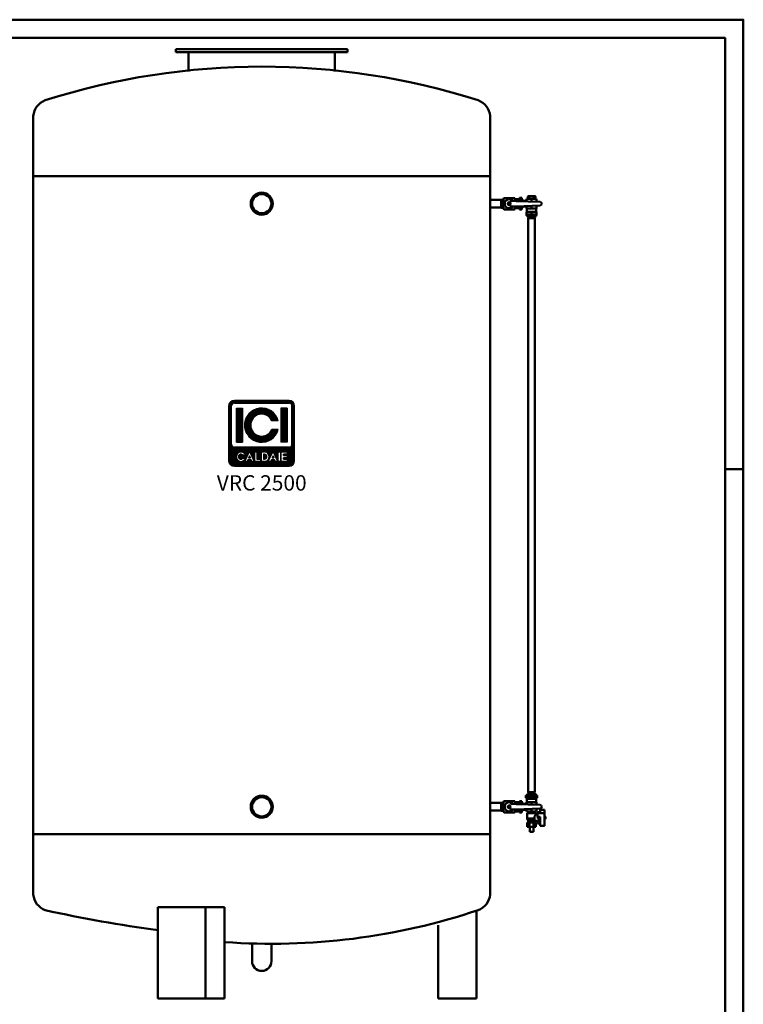
# Model space of a CAD drawing. Units: millimetres. Extents: x -57056 to -51116, y -1583 to 2617.
# Drawn here: x -53096 to -51116, y -77 to 2617 of the extents above; entities that cross this region are included whole.
import ezdxf
from ezdxf.enums import TextEntityAlignment as Align

# ---------------------------------------------------------------- set-up
doc = ezdxf.new("R2010")
doc.units = ezdxf.units.MM
doc.header["$LTSCALE"] = 10
doc.layers.add('AM_0', color=7, linetype='Continuous', lineweight=50)
doc.layers.add('AM_BOR', color=7, linetype='Continuous', lineweight=50)
doc.layers.add('LOGO', color=140, linetype='Continuous')
doc.styles.add('NOME-CALDAIA', font='swissk.ttf')
pattern_1 = [(90, (-54922.0082, -4112.831), (-0.9525, 2e-16), [])]

# ---------------------------------------------------------------- blocks, each defined once
blk = doc.blocks.new('A2')
at = {"layer": 'AM_BOR', "color": 1}
blk.add_line((589, 297), (594, 297), dxfattribs=at)
blk.add_lwpolyline([(0, 0), (594, 0), (594, 420), (0, 420)], close=True, dxfattribs=at)
at = {"layer": 'AM_BOR', "color": 7}
blk.add_lwpolyline([(5, 5), (589, 5), (589, 415), (5, 415)], close=True, dxfattribs=at)

msp = doc.modelspace()

# ---------------------------------------------------------------- hatches: boundary and pattern name
at = {"layer": 'LOGO'}
h = msp.add_hatch(dxfattribs=at)
h.set_pattern_fill('ANSI31', color=256, scale=0.3, angle=45, style=0)
h.set_pattern_definition([(90, (-54922.0082, -4112.831), (-0.9525, 2e-16), [])])
h.paths.add_polyline_path([(-52523.7, 1410.4, 0.414214), (-52508.7, 1395.4), (-52358.7, 1395.4, 0.414214), (-52343.7, 1410.4), (-52343.7, 1560.4, 0.414214), (-52358.7, 1575.4), (-52508.7, 1575.4, 0.414214), (-52523.7, 1560.4)])
h.paths.add_polyline_path([(-52478.1, 1425.4), (-52484.7, 1425.4, 3.300431), (-52484.7, 1417.8), (-52478.1, 1417.8, -6.674225)], flags=16)
h.paths.add_polyline_path([(-52508.7, 1447.9, -0.414214), (-52516.2, 1455.4), (-52516.2, 1560.4, -0.414214), (-52508.7, 1567.9), (-52358.7, 1567.9, -0.414214), (-52351.2, 1560.4), (-52351.2, 1455.4, -0.414214), (-52358.7, 1447.9)], flags=16)
h.paths.add_polyline_path([(-52503.1, 1461), (-52503.1, 1554.7), (-52486.2, 1554.7), (-52486.2, 1461)], flags=0)
h.paths.add_polyline_path([(-52467.1, 1435.4), (-52453.8, 1408.8), (-52452.8, 1408.8), (-52452.8, 1434.4), (-52446.8, 1434.4), (-52446.8, 1414.8), (-52436.2, 1414.8), (-52436.2, 1408.8), (-52452.8, 1408.8), (-52452.8, 1408.8), (-52453.8, 1408.8), (-52453.8, 1408.8), (-52460.6, 1408.8), (-52462.8, 1413.3), (-52471.4, 1413.3), (-52473.7, 1408.8), (-52480.4, 1408.8)], flags=16)
h.paths.add_polyline_path([(-52469.6, 1418.6), (-52467.1, 1423.5), (-52464.6, 1418.6)], flags=0)
h.paths.add_polyline_path([(-52388.5, 1520), (-52406.3, 1520, 4.710802), (-52406.3, 1495.7), (-52388.5, 1495.7, -7.560035)], flags=0)
h.paths.add_polyline_path([(-52434.7, 1434.4), (-52426.4, 1434.4, -1.003787), (-52426.4, 1408.8), (-52434.7, 1408.8)], flags=16)
h.paths.add_polyline_path([(-52428.7, 1428.4), (-52426.4, 1428.4, -1.000184), (-52426.4, 1414.8), (-52428.7, 1414.8)], flags=0)
h.paths.add_polyline_path([(-52416.2, 1408.8), (-52402.9, 1435.4), (-52389.6, 1408.8), (-52388.5, 1408.8), (-52388.5, 1434.4), (-52382.5, 1434.4), (-52382.5, 1408.8), (-52388.5, 1408.8), (-52388.5, 1408.8), (-52389.6, 1408.8), (-52389.6, 1408.8), (-52396.3, 1408.8), (-52398.6, 1413.3), (-52407.1, 1413.3), (-52409.4, 1408.8)], flags=16)
h.paths.add_polyline_path([(-52405.3, 1418.6), (-52402.9, 1423.5), (-52400.4, 1418.6)], flags=0)
h.paths.add_polyline_path([(-52380.2, 1434.4), (-52364.3, 1434.4), (-52364.3, 1428.4), (-52374.2, 1428.4), (-52374.2, 1424.6), (-52364.3, 1424.6), (-52364.3, 1418.6), (-52374.2, 1418.6), (-52374.2, 1414.8), (-52364.3, 1414.8), (-52364.3, 1408.8), (-52380.2, 1408.8)], flags=16)
h.paths.add_polyline_path([(-52381.2, 1461), (-52381.2, 1554.7), (-52364.4, 1554.7), (-52364.4, 1461)], flags=0)
h.paths.add_polyline_path([(-52469.6, 1418.6), (-52464.6, 1418.6), (-52467.1, 1423.5)], flags=0)
h.paths.add_polyline_path([(-52426.4, 1428.4), (-52428.7, 1428.4), (-52428.7, 1414.8), (-52426.4, 1414.8, 0.999816)], flags=0)
h.paths.add_polyline_path([(-52402.9, 1423.5), (-52405.3, 1418.6), (-52400.4, 1418.6)], flags=0)
h = msp.add_hatch(dxfattribs=at)
h.set_pattern_fill('ANSI31', color=256, scale=0.3, angle=45, style=0)
h.set_pattern_definition(pattern_1)
h.paths.add_polyline_path([(-52486.2, 1554.7), (-52503.1, 1554.7), (-52503.1, 1461), (-52486.2, 1461)])
h.paths.add_polyline_path([(-52406.3, 1520), (-52388.5, 1520, 7.560035), (-52388.5, 1495.7), (-52406.3, 1495.7, -4.710802)])
h.paths.add_polyline_path([(-52364.4, 1554.7), (-52381.2, 1554.7), (-52381.2, 1461), (-52364.4, 1461)])
h = msp.add_hatch(dxfattribs=at)
h.set_pattern_fill('ANSI31', color=256, scale=0.3, angle=45, style=0)
h.set_pattern_definition(pattern_1)
h.paths.add_polyline_path([(-52467.1, 1423.5), (-52469.6, 1418.6), (-52464.6, 1418.6)])
h.paths.add_polyline_path([(-52402.9, 1423.5), (-52405.3, 1418.6), (-52400.4, 1418.6)])
h.paths.add_polyline_path([(-52426.4, 1428.4), (-52428.7, 1428.4), (-52428.7, 1414.8), (-52426.4, 1414.8, 0.999816)])

# ---------------------------------------------------------------- linework, layer by layer
at = {"layer": 'AM_0'}
for p, q in [((-52668.7, 2536.8), (-52668.7, 2528.8)), ((-52198.7, 2536.8), (-52668.7, 2536.8)), ((-52198.7, 2536.8), (-52198.7, 2528.8)), ((-52198.7, 2528.8), (-52668.7, 2528.8)), ((-52633.7, 2528.8), (-52633.7, 2475.4)), ((-52233.7, 2475.4), (-52233.7, 2528.8)), ((-53058.7, 2353.8), (-53058.7, 223.8)), ((-51808.7, 223.8), (-51808.7, 2353.8)), ((-53058.7, 2188.8), (-51808.7, 2188.8)), ((-51770, 2129.3), (-51743, 2129.3)), ((-51728, 2129.4), (-51728, 2126.3)), ((-51722, 2129.4), (-51728, 2129.4)), ((-51722, 2121.6), (-51722, 2129.4)), ((-51704.5, 2134.3), (-51705.9, 2133.5)), ((-51705.9, 2127.4), (-51705.9, 2133.5)), ((-51704.5, 2134.3), (-51695.5, 2134.3)), ((-51700.7, 2127.4), (-51700.7, 2133.5)), ((-51695.5, 2134.3), (-51686.5, 2134.3)), ((-51690.3, 2127.4), (-51690.3, 2133.5)), ((-51686.5, 2134.3), (-51685.1, 2133.5)), ((-51685.1, 2127.4), (-51685.1, 2133.5)), ((-51808.7, 2124.4), (-51779, 2124.4)), ((-51779, 2103.1), (-51808.7, 2103.1)), ((-51793, 2124.4), (-51779, 2124.4)), ((-51793, 2124.4), (-51779, 2124.4)), ((-51793, 2103.1), (-51779, 2103.1)), ((-51793, 2103.1), (-51779, 2103.1)), ((-51772, 2124.8), (-51779, 2124.8)), ((-51779, 2124.8), (-51779, 2113.8)), ((-51779, 2103.1), (-51779, 2124.4)), ((-51779, 2120.1), (-51779, 2107.4)), ((-51772, 2113.8), (-51779, 2113.8)), ((-51779, 2113.8), (-51779, 2102.8)), ((-51772, 2102.8), (-51779, 2102.8)), ((-51772, 2100.3), (-51772, 2127.3)), ((-51757.4, 2114.2), (-51758.6, 2114.2)), ((-51758.6, 2113.4), (-51757.4, 2113.4)), ((-51755.5, 2126.3), (-51757.5, 2126.3)), ((-51756.9, 2115.9), (-51756.9, 2114.7)), ((-51756.9, 2114.2), (-51756.5, 2113.8)), ((-51756.1, 2114.2), (-51756.9, 2114.2)), ((-51756.9, 2113.4), (-51756.9, 2114.2)), ((-51756.5, 2113.8), (-51756.9, 2113.8)), ((-51756.5, 2113.8), (-51756.9, 2113.4)), ((-51756.9, 2113.4), (-51756.1, 2113.4)), ((-51756.9, 2112.9), (-51756.9, 2111.7)), ((-51756.5, 2114.2), (-51756.5, 2113.8)), ((-51756.5, 2113.8), (-51756.1, 2114.2)), ((-51756.5, 2113.8), (-51756.5, 2113.4)), ((-51756.1, 2113.8), (-51756.5, 2113.8)), ((-51756.1, 2113.4), (-51756.5, 2113.8)), ((-51756.1, 2114.7), (-51756.1, 2115.9)), ((-51756.1, 2114.2), (-51756.1, 2113.4)), ((-51756.1, 2111.7), (-51756.1, 2112.9)), ((-51754.4, 2114.2), (-51755.6, 2114.2)), ((-51755.6, 2113.4), (-51754.4, 2113.4)), ((-51747.8, 2121.5), (-51751.9, 2121.6)), ((-51751.9, 2106), (-51747.8, 2106.1)), ((-51746.7, 2121.5), (-51747.8, 2121.5)), ((-51747.8, 2106.1), (-51746.7, 2106.1)), ((-51737.2, 2121.1), (-51746.7, 2121.5)), ((-51746.7, 2106.1), (-51737.2, 2106.5)), ((-51728, 2126.3), (-51741.2, 2126.3)), ((-51741, 2127.3), (-51741, 2126.3)), ((-51741, 2124.5), (-51741, 2121.3)), ((-51741, 2106.3), (-51741, 2103.1)), ((-51672.3, 2118.9), (-51737.2, 2121.1)), ((-51737.2, 2106.5), (-51672.3, 2108.7)), ((-51728, 2124.7), (-51728, 2126.3)), ((-51728, 2124.7), (-51728, 2121.6)), ((-51728, 2121.6), (-51728, 2120.8)), ((-51722, 2121.6), (-51728, 2121.6)), ((-51728, 2106.8), (-51728, 2106)), ((-51728, 2106), (-51728, 2102.9)), ((-51722, 2106), (-51728, 2106)), ((-51728, 2101.3), (-51728, 2102.9)), ((-51722, 2120.6), (-51722, 2121.6)), ((-51722, 2106), (-51722, 2107)), ((-51722, 2098.2), (-51722, 2106)), ((-51709, 2121.8), (-51717, 2121.8)), ((-51709, 2105.8), (-51717, 2105.8)), ((-51695.5, 2126.8), (-51709, 2126.8)), ((-51709, 2126.8), (-51709, 2120.1)), ((-51709, 2107.5), (-51709, 2100.8)), ((-51705.9, 2127.4), (-51700.7, 2127.4)), ((-51703.8, 2127.4), (-51703.8, 2126.8)), ((-51700.7, 2127.4), (-51690.3, 2127.4)), ((-51682, 2126.8), (-51695.5, 2126.8)), ((-51695.5, 2126.8), (-51695.5, 2119.7)), ((-51695.5, 2107.9), (-51695.5, 2100.8)), ((-51690.3, 2127.4), (-51685.1, 2127.4)), ((-51687.2, 2127.4), (-51687.2, 2126.8)), ((-51682, 2126.8), (-51682, 2119.2)), ((-51682, 2108.4), (-51682, 2100.8)), ((-51667.5, 2113.7), (-51667.5, 2113.9)), ((-51770, 2098.3), (-51743, 2098.3)), ((-51757.5, 2101.3), (-51755.5, 2101.3)), ((-51728, 2101.3), (-51741.2, 2101.3)), ((-51741, 2101.3), (-51741, 2100.3)), ((-51728, 2101.3), (-51728, 2098.2)), ((-51722, 2098.2), (-51728, 2098.2)), ((-51709, 2100.8), (-51695.5, 2100.8)), ((-51709, 2089.8), (-51709, 2090.8)), ((-51709, 2082.8), (-51709, 2089.8)), ((-51702.3, 2089.8), (-51709, 2089.8)), ((-51709, 2081.8), (-51709, 2082.8)), ((-51709, 2082.8), (-51702.3, 2082.8)), ((-51708, 2091.8), (-51708, 2100.8)), ((-51683, 2091.8), (-51708, 2091.8)), ((-51683, 2080.8), (-51708, 2080.8)), ((-51705.5, 2077.3), (-51705.5, 2080.8)), ((-51687, 2075.8), (-51704, 2075.8)), ((-51695.5, 2089.8), (-51702.3, 2089.8)), ((-51702.3, 2082.8), (-51695.5, 2082.8)), ((-51701.5, 2075.8), (-51701.5, 2073.8)), ((-51695.5, 2100.8), (-51682, 2100.8)), ((-51695.5, 2082.8), (-51695.5, 2089.8)), ((-51688.8, 2089.8), (-51695.5, 2089.8)), ((-51695.5, 2082.8), (-51688.8, 2082.8)), ((-51689.5, 2075.8), (-51689.5, 2073.8)), ((-51682, 2089.8), (-51688.8, 2089.8)), ((-51688.8, 2082.8), (-51682, 2082.8)), ((-51685.5, 2077.3), (-51685.5, 2080.8)), ((-51683, 2091.8), (-51683, 2100.8)), ((-51682, 2089.8), (-51682, 2090.8)), ((-51682, 2082.8), (-51682, 2089.8)), ((-51682, 2081.8), (-51682, 2082.8)), ((-51686.8, 2073.8), (-51704.3, 2073.8)), ((-51704.3, 2073.8), (-51704.3, 503.7)), ((-51686.8, 2073.8), (-51686.8, 503.7)), ((-51711.1, 487.7), (-51711.1, 494.7)), ((-51707.2, 494.7), (-51711.1, 494.7)), ((-51711.1, 487.7), (-51707.2, 487.7)), ((-51709, 494.7), (-51709, 495.7)), ((-51709, 486.7), (-51709, 487.7)), ((-51708, 496.7), (-51683, 496.7)), ((-51683, 485.7), (-51708, 485.7)), ((-51708, 476.7), (-51708, 485.7)), ((-51703.3, 494.7), (-51707.2, 494.7)), ((-51707.2, 487.7), (-51703.3, 487.7)), ((-51705.5, 496.7), (-51705.5, 500.2)), ((-51704.3, 503.7), (-51686.8, 503.7)), ((-51704, 501.7), (-51687, 501.7)), ((-51695.5, 494.7), (-51703.3, 494.7)), ((-51703.3, 487.7), (-51703.3, 494.7)), ((-51703.3, 487.7), (-51695.5, 487.7)), ((-51701.5, 503.7), (-51701.5, 501.7)), ((-51687.7, 494.7), (-51695.5, 494.7)), ((-51695.5, 487.7), (-51687.7, 487.7)), ((-51689.5, 503.7), (-51689.5, 501.7)), ((-51683.8, 494.7), (-51687.7, 494.7)), ((-51687.7, 494.7), (-51687.7, 487.7)), ((-51687.7, 487.7), (-51683.8, 487.7)), ((-51685.5, 496.7), (-51685.5, 500.2)), ((-51679.9, 494.7), (-51683.8, 494.7)), ((-51683.8, 487.7), (-51679.9, 487.7)), ((-51683, 476.7), (-51683, 485.7)), ((-51682, 494.7), (-51682, 495.7)), ((-51682, 486.7), (-51682, 487.7)), ((-51679.9, 487.7), (-51679.9, 494.7)), ((-51808.7, 474.4), (-51779, 474.4)), ((-51793, 474.4), (-51779, 474.4)), ((-51793, 474.4), (-51779, 474.4)), ((-51772, 474.7), (-51779, 474.7)), ((-51779, 474.7), (-51779, 463.7)), ((-51779, 453.1), (-51779, 474.4)), ((-51779, 470.1), (-51779, 457.4)), ((-51772, 463.7), (-51779, 463.7)), ((-51779, 463.7), (-51779, 452.7)), ((-51772, 450.2), (-51772, 477.2)), ((-51770, 479.2), (-51743, 479.2)), ((-51757.4, 464.1), (-51758.6, 464.1)), ((-51758.6, 463.3), (-51757.4, 463.3)), ((-51755.5, 476.2), (-51757.5, 476.2)), ((-51756.9, 465.9), (-51756.9, 464.6)), ((-51756.9, 464.1), (-51756.5, 463.7)), ((-51756.1, 464.1), (-51756.9, 464.1)), ((-51756.9, 463.3), (-51756.9, 464.1)), ((-51756.5, 463.7), (-51756.9, 463.7)), ((-51756.5, 463.7), (-51756.9, 463.3)), ((-51756.9, 463.3), (-51756.1, 463.3)), ((-51756.9, 462.8), (-51756.9, 461.6)), ((-51756.5, 464.1), (-51756.5, 463.7)), ((-51756.5, 463.7), (-51756.1, 464.1)), ((-51756.5, 463.7), (-51756.5, 463.3)), ((-51756.1, 463.7), (-51756.5, 463.7)), ((-51756.1, 463.3), (-51756.5, 463.7)), ((-51756.1, 464.6), (-51756.1, 465.9)), ((-51756.1, 464.1), (-51756.1, 463.3)), ((-51756.1, 461.6), (-51756.1, 462.8)), ((-51754.4, 464.1), (-51755.6, 464.1)), ((-51755.6, 463.3), (-51754.4, 463.3)), ((-51747.8, 471.4), (-51751.9, 471.6)), ((-51746.7, 471.4), (-51747.8, 471.4)), ((-51737.2, 471.1), (-51746.7, 471.4)), ((-51728, 476.2), (-51741.2, 476.2)), ((-51741, 477.2), (-51741, 476.2)), ((-51741, 474.4), (-51741, 471.2)), ((-51672.3, 468.8), (-51737.2, 471.1)), ((-51737.2, 456.4), (-51672.3, 458.7)), ((-51728, 479.3), (-51728, 476.2)), ((-51722, 479.3), (-51728, 479.3)), ((-51728, 474.6), (-51728, 476.2)), ((-51728, 474.6), (-51728, 471.5)), ((-51728, 471.5), (-51728, 470.7)), ((-51722, 471.5), (-51728, 471.5)), ((-51722, 471.5), (-51722, 479.3)), ((-51722, 470.5), (-51722, 471.5)), ((-51709, 471.7), (-51717, 471.7)), ((-51695.5, 476.7), (-51709, 476.7)), ((-51709, 476.7), (-51709, 470.1)), ((-51682, 476.7), (-51695.5, 476.7)), ((-51695.5, 476.7), (-51695.5, 469.6)), ((-51682, 476.7), (-51682, 469.1)), ((-51682, 458.3), (-51682, 450.7)), ((-51667.5, 463.7), (-51667.5, 463.8)), ((-51779, 453.1), (-51808.7, 453.1)), ((-51793, 453.1), (-51779, 453.1)), ((-51793, 453.1), (-51779, 453.1)), ((-51772, 452.7), (-51779, 452.7)), ((-51770, 448.2), (-51743, 448.2)), ((-51757.5, 451.2), (-51755.5, 451.2)), ((-51751.9, 455.9), (-51747.8, 456)), ((-51747.8, 456), (-51746.7, 456.1)), ((-51746.7, 456.1), (-51737.2, 456.4)), ((-51728, 451.2), (-51741.2, 451.2)), ((-51741, 456.3), (-51741, 453.1)), ((-51741, 451.2), (-51741, 450.2)), ((-51728, 456.7), (-51728, 455.9)), ((-51728, 455.9), (-51728, 452.9)), ((-51722, 455.9), (-51728, 455.9)), ((-51728, 451.2), (-51728, 452.9)), ((-51728, 451.2), (-51728, 448.1)), ((-51722, 448.1), (-51728, 448.1)), ((-51722, 455.9), (-51722, 456.9)), ((-51722, 448.1), (-51722, 455.9)), ((-51709, 455.7), (-51717, 455.7)), ((-51709, 457.4), (-51709, 450.7)), ((-51709, 450.7), (-51695.5, 450.7)), ((-51684, 446.2), (-51707, 446.2)), ((-51707, 431.2), (-51707, 446.2)), ((-51687.4, 431.2), (-51707, 431.2)), ((-51705, 425.2), (-51707, 431.2)), ((-51704.5, 446.2), (-51704.5, 450.7)), ((-51695.5, 457.9), (-51695.5, 450.7)), ((-51695.5, 450.7), (-51682, 450.7)), ((-51686.5, 446.2), (-51686.5, 450.7)), ((-51684, 442.2), (-51684, 446.2)), ((-51684, 442.2), (-51679, 442.2)), ((-51679, 449.2), (-51679, 445.9)), ((-51672, 449.2), (-51679, 449.2)), ((-51679, 436.1), (-51679, 445.9)), ((-51661, 445.9), (-51679, 445.9)), ((-51679, 435.4), (-51679, 436.1)), ((-51679, 436.1), (-51672, 436.1)), ((-51679, 435.4), (-51678, 435.4)), ((-51674.5, 435.5), (-51678, 435.5)), ((-51678, 435.5), (-51677.5, 435)), ((-51678, 435.5), (-51678, 432)), ((-51677.5, 432.5), (-51678, 432)), ((-51678, 432), (-51674.5, 432)), ((-51675, 435), (-51674.5, 435.5)), ((-51674.5, 432), (-51675, 432.5)), ((-51674.5, 432), (-51674.5, 435.5)), ((-51674.5, 435.4), (-51672, 435.4)), ((-51672, 454.7), (-51672, 449.2)), ((-51672, 428.2), (-51672, 436.1)), ((-51661, 455.7), (-51671, 455.7)), ((-51660.3, 455.4), (-51661, 454.7)), ((-51660, 445.1), (-51660, 454.7)), ((-51660, 445.1), (-51660, 428.6)), ((-51658.9, 437.7), (-51660, 437.7)), ((-51657.3, 435.9), (-51657.3, 435.9)), ((-51657, 434.1), (-51657.3, 434.1)), ((-51657.3, 433.3), (-51657, 433.3)), ((-51657.3, 431.6), (-51657.3, 431.6)), ((-51657, 434.6), (-51657, 434.1)), ((-51657, 433.3), (-51657, 432.8)), ((-51701.3, 420.7), (-51707, 420.7)), ((-51707, 408.7), (-51707, 420.7)), ((-51707, 408.7), (-51701.3, 408.7)), ((-51686, 425.2), (-51705, 425.2)), ((-51705, 423.2), (-51705, 425.2)), ((-51686, 423.2), (-51705, 423.2)), ((-51703.5, 420.7), (-51703.5, 423.2)), ((-51689.7, 420.7), (-51701.3, 420.7)), ((-51701.3, 420.7), (-51701.3, 408.7)), ((-51701.3, 408.7), (-51689.7, 408.7)), ((-51700.5, 394.7), (-51700.5, 408.7)), ((-51690.5, 394.7), (-51690.5, 408.7)), ((-51689.7, 408.7), (-51689.7, 420.7)), ((-51684, 420.7), (-51689.7, 420.7)), ((-51689.7, 408.7), (-51684, 408.7)), ((-51687.5, 420.7), (-51687.5, 423.2)), ((-51686, 423.2), (-51686, 425.2)), ((-51686, 425.2), (-51672, 425.2)), ((-51684, 408.7), (-51684, 420.7)), ((-51679, 418.3), (-51679, 425.2)), ((-51672, 418.3), (-51679, 418.3)), ((-51672, 428.2), (-51672, 412.7)), ((-51671, 411.7), (-51661, 411.7)), ((-51658.9, 429.8), (-51660, 429.7)), ((-51660, 412.7), (-51660, 428.6)), ((-51808.7, 388.8), (-53058.7, 388.8)), ((-51690.5, 394.7), (-51700.5, 394.7)), ((-52717.6, 188.8), (-52535.2, 188.8)), ((-52717.6, -61.2), (-52717.6, 188.8)), ((-52587.7, 188.8), (-52587.7, -61.2)), ((-52535.2, 188.8), (-52535.2, -61.2)), ((-51845.9, 178.9), (-51845.9, -61.2)), ((-51950.8, -61.2), (-51950.8, 140)), ((-52460.2, 41.1), (-52460.2, 89)), ((-52407.2, 41.1), (-52407.2, 89)), ((-52535.2, -61.2), (-52717.6, -61.2)), ((-51845.9, -61.2), (-51950.8, -61.2))]:
    msp.add_line(p, q, dxfattribs=at)
for centre, radius in [((-52433.7, 2113.8), 30.2), ((-52433.7, 2113.8), 26.3), ((-51756.5, 2113.8), 4), ((-52433.7, 463.7), 30.2), ((-52433.7, 463.7), 26.3), ((-51756.5, 463.7), 4)]:
    msp.add_circle(centre, radius, dxfattribs=at)
for centre, radius, start, end in [((-52433.7, 536.6), 1952.2, 72.3376, 107.6624), ((-53008.8, 2349.7), 50.1, 110.1249, 175.3476), ((-51858.7, 2349.7), 50.1, 4.6524, 69.8751), ((-51770, 2127.3), 2, 90, 180), ((-51743, 2127.3), 2, 0, 90), ((-51756.5, 2113.8), 12.5, 37.7628, 322.2372), ((-51757.5, 2125.8), 0.5, 90, 118.77), ((-51757.5, 2101.8), 0.5, 241.23, 270), ((-51756.5, 2113.8), 0.996, 114.6243, 155.3757), ((-51756.5, 2113.8), 0.996, 204.6243, 245.3757), ((-51756.5, 2113.8), 0.996, 24.6243, 65.3757), ((-51756.5, 2113.8), 0.996, 294.6243, 335.3757), ((-51755.5, 2125.8), 0.5, 61.23, 90), ((-51755.5, 2101.8), 0.5, 270, 298.77), ((-51717, 2126.8), 5, 180, 270), ((-51717, 2100.8), 5, 90, 180), ((-51672.5, 2113.9), 5, 0, 88), ((-51672.5, 2113.7), 5, 272, 0), ((-51770, 2100.3), 2, 180, 270), ((-51743, 2100.3), 2, 270, 0), ((-51708, 2090.8), 1, 90, 180), ((-51708, 2081.8), 1, 180, 270), ((-51704, 2077.3), 1.5, 180, 270), ((-51687, 2077.3), 1.5, 270, 0), ((-51683, 2090.8), 1, 0, 90), ((-51683, 2081.8), 1, 270, 0), ((-51708, 495.7), 1, 90, 180), ((-51708, 486.7), 1, 180, 270), ((-51704, 500.2), 1.5, 90, 180), ((-51687, 500.2), 1.5, 0, 90), ((-51683, 495.7), 1, 0, 90), ((-51683, 486.7), 1, 270, 0), ((-51770, 477.2), 2, 90, 180), ((-51756.5, 463.7), 12.5, 37.7628, 322.2372), ((-51757.5, 475.7), 0.5, 90, 118.77), ((-51756.5, 463.7), 0.996, 114.6243, 155.3757), ((-51756.5, 463.7), 0.996, 204.6243, 245.3757), ((-51756.5, 463.7), 0.996, 24.6243, 65.3757), ((-51756.5, 463.7), 0.996, 294.6243, 335.3757), ((-51755.5, 475.7), 0.5, 61.23, 90), ((-51743, 477.2), 2, 0, 90), ((-51717, 476.7), 5, 180, 270), ((-51672.5, 463.8), 5, 0, 88), ((-51672.5, 463.7), 5, 272, 0), ((-51770, 450.2), 2, 180, 270), ((-51757.5, 451.7), 0.5, 241.23, 270), ((-51755.5, 451.7), 0.5, 270, 298.77), ((-51743, 450.2), 2, 270, 0), ((-51717, 450.7), 5, 90, 180), ((-51671, 454.7), 1, 90, 180), ((-51661, 454.7), 1, 45, 90), ((-51661, 454.7), 1, 0, 45), ((-51658.9, 436.4), 1.3, 30.7913, 88), ((-51663.4, 433.7), 6.5, 19.3155, 30.7913), ((-51663.4, 433.7), 6.5, 329.2087, 340.6845), ((-51663.4, 433.7), 6.49, 8.0236, 19.2686), ((-51663.4, 433.7), 6.49, 340.7314, 351.9764), ((-51671, 412.7), 1, 180, 206.4964), ((-51671, 412.7), 1, 206.4964, 270), ((-51661, 412.7), 1, 270, 301.7518), ((-51661, 412.7), 1, 301.7518, 0), ((-51658.9, 431.1), 1.3, 272, 329.2087), ((-53008.8, 227.9), 50.1, 184.6524, 249.8751), ((-51858.7, 227.9), 50.1, 290.1249, 355.3476), ((-52193, 3954.2), 3864.2, 257.5511, 262.1986), ((-52406, 1865.8), 1777, 265.8318, 288.5247), ((-52433.7, 41.1), 26.5, 180, 0)]:
    msp.add_arc(centre, radius, start, end, dxfattribs=at)
for centre, major_axis, ratio, start_param, end_param in [((-51754.7, 2113.8), (0, 6.03), 0.657653, 1.501976, 1.639617), ((-51756.5, 2112), (6.03, 0), 0.657653, 1.501976, 1.639617), ((-51756.5, 2115.6), (6.03, 0), 0.657653, 4.643568, 4.78121), ((-51758.3, 2113.8), (0, 6.03), 0.657653, 4.643568, 4.78121), ((-51754.7, 463.7), (0, 6.03), 0.657653, 1.501976, 1.639617), ((-51756.5, 461.9), (6.03, 0), 0.657653, 1.501976, 1.639617), ((-51756.5, 465.6), (6.03, 0), 0.657653, 4.643568, 4.78121), ((-51758.3, 463.7), (0, 6.03), 0.657653, 4.643568, 4.78121), ((-51661.8, 433.7), (0, 6.03), 0.753321, 4.643568, 4.78121), ((-51661, 412.7), (-0.973, 0.973), 0.235436, 1.802021, 2.356194)]:
    msp.add_ellipse(centre, major_axis=major_axis, ratio=ratio, start_param=start_param, end_param=end_param, dxfattribs=at)
for points, weights in [([(-51700.7, 2133.5), (-51703.3, 2135), (-51705.9, 2133.5)], [1, 1.15455095302, 1]), ([(-51695.5, 2134.3), (-51697.9, 2134.3), (-51700.7, 2133.5)], [1, 1.0380269746, 1]), ([(-51690.3, 2133.5), (-51693.1, 2134.3), (-51695.5, 2134.3)], [1, 1.0380269746, 1]), ([(-51685.1, 2133.5), (-51687.7, 2135), (-51690.3, 2133.5)], [1, 1.15455095302, 1]), ([(-51756.9, 2114.2), (-51757.1, 2114.2), (-51757.4, 2114.2)], [1.42646512722, 1.26422227482, 1.0128798401]), ([(-51757.4, 2113.4), (-51757.1, 2113.4), (-51756.9, 2113.4)], [1.01287984011, 1.26422227483, 1.42646512722]), ([(-51756.9, 2114.7), (-51756.9, 2114.4), (-51756.9, 2114.2)], [1.01287984011, 1.26422227483, 1.42646512722]), ([(-51756.9, 2113.4), (-51756.9, 2113.2), (-51756.9, 2112.9)], [1.42646512722, 1.26422227482, 1.0128798401]), ([(-51756.1, 2114.2), (-51756.1, 2114.4), (-51756.1, 2114.7)], [1.42646512721, 1.26422227482, 1.0128798401]), ([(-51755.6, 2114.2), (-51755.9, 2114.2), (-51756.1, 2114.2)], [1.01287984011, 1.26422227482, 1.42646512721]), ([(-51756.1, 2113.4), (-51755.9, 2113.4), (-51755.6, 2113.4)], [1.42646512721, 1.26422227482, 1.0128798401]), ([(-51756.1, 2112.9), (-51756.1, 2113.2), (-51756.1, 2113.4)], [1.01287984011, 1.26422227482, 1.42646512721]), ([(-51756.9, 464.1), (-51757.1, 464.1), (-51757.4, 464.1)], [1.42646512722, 1.26422227482, 1.0128798401]), ([(-51757.4, 463.3), (-51757.1, 463.3), (-51756.9, 463.3)], [1.01287984011, 1.26422227483, 1.42646512722]), ([(-51756.9, 464.6), (-51756.9, 464.3), (-51756.9, 464.1)], [1.01287984011, 1.26422227483, 1.42646512722]), ([(-51756.9, 463.3), (-51756.9, 463.1), (-51756.9, 462.8)], [1.42646512722, 1.26422227482, 1.0128798401]), ([(-51756.1, 464.1), (-51756.1, 464.3), (-51756.1, 464.6)], [1.42646512721, 1.26422227482, 1.0128798401]), ([(-51755.6, 464.1), (-51755.9, 464.1), (-51756.1, 464.1)], [1.01287984011, 1.26422227482, 1.42646512721]), ([(-51756.1, 463.3), (-51755.9, 463.3), (-51755.6, 463.3)], [1.42646512721, 1.26422227482, 1.0128798401]), ([(-51756.1, 462.8), (-51756.1, 463.1), (-51756.1, 463.3)], [1.01287984011, 1.26422227482, 1.42646512721])]:
    msp.add_rational_spline(points, weights, degree=2, dxfattribs=at)
for points, knots in [([(-51752.3, 2121.5), (-51752.3, 2121.5), (-51752.3, 2121.4), (-51752.4, 2121.2), (-51752.4, 2121.1), (-51752.5, 2120.9), (-51752.5, 2120.8), (-51752.5, 2120.7), (-51752.5, 2120.7), (-51752.5, 2120.7)], [0, 0, 0, 0, 0.389714, 0.389714, 0.730741, 0.730741, 1.073833, 1.073833, 1.075326, 1.075326, 1.075326, 1.075326]), ([(-51752.3, 2106.1), (-51752.3, 2106.1), (-51752.3, 2106.2), (-51752.4, 2106.4), (-51752.4, 2106.5), (-51752.5, 2106.7), (-51752.5, 2106.8), (-51752.5, 2106.9), (-51752.5, 2106.9), (-51752.5, 2106.9)], [-1.074692, -1.074692, -1.074692, -1.074692, -0.684667, -0.684667, -0.343367, -0.343367, 0, 0, 0.001495, 0.001495, 0.001495, 0.001495]), ([(-51752.3, 2121.5), (-51752.3, 2121.5), (-51752.3, 2121.5), (-51752.3, 2121.6), (-51752.3, 2121.6), (-51752.2, 2121.6), (-51752.2, 2121.6), (-51752.1, 2121.6), (-51752, 2121.6), (-51752, 2121.6), (-51751.9, 2121.6), (-51751.9, 2121.6)], [4.18208, 4.18208, 4.18208, 4.18208, 4.2281896, 4.2281896, 4.3787806, 4.3787806, 4.5293716, 4.5293716, 4.8305536, 4.8305536, 4.854007, 4.854007, 4.854007, 4.854007]), ([(-51751.9, 2106), (-51751.9, 2106), (-51752, 2106), (-51752, 2106), (-51752.1, 2106), (-51752.2, 2106), (-51752.2, 2106), (-51752.3, 2106), (-51752.3, 2106), (-51752.3, 2106.1), (-51752.3, 2106.1), (-51752.3, 2106.1)], [4.0038859, 4.0038859, 4.0038859, 4.0038859, 4.0273393, 4.0273393, 4.3285213, 4.3285213, 4.4791123, 4.4791123, 4.6297032, 4.6297032, 4.6758129, 4.6758129, 4.6758129, 4.6758129]), ([(-51741.2, 2126.3), (-51741.2, 2126.2), (-51741.2, 2126.1), (-51741.1, 2125.8), (-51741.1, 2125.7), (-51741, 2125.3), (-51741, 2125), (-51741, 2124.6), (-51741, 2124.5), (-51741, 2124.5)], [12.113626, 12.113626, 12.113626, 12.113626, 12.461493, 12.461493, 12.942667, 12.942667, 13.874437, 13.874437, 14.10704, 14.10704, 14.10704, 14.10704]), ([(-51741, 2103.1), (-51741, 2102.8), (-51741, 2102.5), (-51741.1, 2101.9), (-51741.2, 2101.6), (-51741.2, 2101.3)], [23.704234, 23.704234, 23.704234, 23.704234, 24.77337, 24.77337, 25.707385, 25.707385, 25.707385, 25.707385]), ([(-51752.3, 471.5), (-51752.3, 471.4), (-51752.3, 471.3), (-51752.4, 471.1), (-51752.4, 471), (-51752.5, 470.8), (-51752.5, 470.7), (-51752.5, 470.6), (-51752.5, 470.6), (-51752.5, 470.6)], [0, 0, 0, 0, 0.389714, 0.389714, 0.730741, 0.730741, 1.073833, 1.073833, 1.075326, 1.075326, 1.075326, 1.075326]), ([(-51752.3, 471.5), (-51752.3, 471.5), (-51752.3, 471.5), (-51752.3, 471.5), (-51752.3, 471.5), (-51752.2, 471.5), (-51752.2, 471.5), (-51752.1, 471.6), (-51752, 471.6), (-51752, 471.6), (-51751.9, 471.6), (-51751.9, 471.6)], [4.18208, 4.18208, 4.18208, 4.18208, 4.2281896, 4.2281896, 4.3787806, 4.3787806, 4.5293716, 4.5293716, 4.8305536, 4.8305536, 4.854007, 4.854007, 4.854007, 4.854007]), ([(-51741.2, 476.2), (-51741.2, 476.1), (-51741.2, 476), (-51741.1, 475.8), (-51741.1, 475.6), (-51741, 475.2), (-51741, 474.9), (-51741, 474.5), (-51741, 474.5), (-51741, 474.4)], [12.113626, 12.113626, 12.113626, 12.113626, 12.461493, 12.461493, 12.942667, 12.942667, 13.874437, 13.874437, 14.10704, 14.10704, 14.10704, 14.10704]), ([(-51752.3, 456), (-51752.3, 456.1), (-51752.3, 456.2), (-51752.4, 456.3), (-51752.4, 456.4), (-51752.5, 456.7), (-51752.5, 456.8), (-51752.5, 456.9), (-51752.5, 456.9), (-51752.5, 456.9)], [-1.074692, -1.074692, -1.074692, -1.074692, -0.684667, -0.684667, -0.343367, -0.343367, 0, 0, 0.001495, 0.001495, 0.001495, 0.001495]), ([(-51751.9, 455.9), (-51751.9, 455.9), (-51752, 455.9), (-51752, 455.9), (-51752.1, 455.9), (-51752.2, 455.9), (-51752.2, 455.9), (-51752.3, 456), (-51752.3, 456), (-51752.3, 456), (-51752.3, 456), (-51752.3, 456)], [4.0038859, 4.0038859, 4.0038859, 4.0038859, 4.0273393, 4.0273393, 4.3285213, 4.3285213, 4.4791123, 4.4791123, 4.6297032, 4.6297032, 4.6758129, 4.6758129, 4.6758129, 4.6758129]), ([(-51741, 453.1), (-51741, 452.8), (-51741, 452.4), (-51741.1, 451.8), (-51741.2, 451.5), (-51741.2, 451.2)], [23.704234, 23.704234, 23.704234, 23.704234, 24.77337, 24.77337, 25.707385, 25.707385, 25.707385, 25.707385]), ([(-51687.4, 431.2), (-51687.4, 431.5), (-51687.5, 431.8), (-51687.7, 432.6), (-51687.8, 433.2), (-51687.8, 434.3), (-51687.7, 434.9), (-51687.5, 436), (-51687.3, 436.5), (-51686.9, 437.6), (-51686.6, 438.1), (-51686.2, 439), (-51685.9, 439.4), (-51685.5, 440.1), (-51685.3, 440.5), (-51684.8, 441.1), (-51684.6, 441.3), (-51684.3, 441.8), (-51684.2, 442), (-51684, 442.2), (-51684, 442.2), (-51684, 442.2)], [-29.579321, -29.579321, -29.579321, -29.579321, -28.750391, -28.750391, -27.043665, -27.043665, -25.336938, -25.336938, -23.630211, -23.630211, -21.923484, -21.923484, -20.216758, -20.216758, -18.543026, -18.543026, -16.869295, -16.869295, -15.195564, -15.195564, -13.521832, -13.521832, -13.521832, -13.521832]), ([(-51686, 425.2), (-51686, 425.2), (-51686, 425.3), (-51686.1, 425.4), (-51686.2, 425.6), (-51686.4, 425.9), (-51686.5, 426.1), (-51686.7, 426.6), (-51686.8, 426.9), (-51687, 427.4), (-51687.1, 427.7), (-51687.3, 428.4), (-51687.4, 428.8), (-51687.5, 429.6), (-51687.5, 430.1), (-51687.4, 430.7), (-51687.4, 431), (-51687.4, 431.2)], [19.746469, 19.746469, 19.746469, 19.746469, 21.158428, 21.158428, 22.570388, 22.570388, 23.982347, 23.982347, 25.394306, 25.394306, 26.746006, 26.746006, 28.097705, 28.097705, 29.449405, 29.449405, 30.229124, 30.229124, 30.229124, 30.229124]), ([(-51660, 445.1), (-51660, 445.1), (-51660, 445.1), (-51660, 445.1), (-51660, 445.2), (-51660.1, 445.4), (-51660.1, 445.4), (-51660.2, 445.6), (-51660.3, 445.7), (-51660.5, 445.8), (-51660.6, 445.8), (-51660.8, 445.9), (-51660.9, 445.9), (-51661, 445.9)], [-1.800304, -1.800304, -1.800304, -1.800304, -1.798477, -1.798477, -1.432383, -1.432383, -1.079762, -1.079762, -0.654894, -0.654894, -0.311283, -0.311283, 0, 0, 0, 0])]:
    msp.add_open_spline(points, degree=3, knots=knots, dxfattribs=at)
at = {"layer": 'LOGO'}
for p, q in [((-52358.7, 1575.4), (-52508.7, 1575.4)), ((-52508.7, 1567.9), (-52358.7, 1567.9)), ((-52523.7, 1410.4), (-52523.7, 1560.4)), ((-52516.2, 1455.4), (-52516.2, 1560.4)), ((-52503.1, 1554.7), (-52486.2, 1554.7)), ((-52503.1, 1554.7), (-52503.1, 1461)), ((-52486.2, 1554.7), (-52486.2, 1461)), ((-52364.4, 1554.7), (-52381.2, 1554.7)), ((-52381.2, 1554.7), (-52381.2, 1461)), ((-52364.4, 1554.7), (-52364.4, 1461)), ((-52351.2, 1455.4), (-52351.2, 1560.4)), ((-52343.7, 1410.4), (-52343.7, 1560.4)), ((-52388.5, 1520), (-52406.3, 1520)), ((-52388.5, 1495.7), (-52406.3, 1495.7)), ((-52503.1, 1461), (-52486.2, 1461)), ((-52364.4, 1461), (-52381.2, 1461)), ((-52358.7, 1447.9), (-52508.7, 1447.9)), ((-52480.4, 1408.8), (-52467.1, 1435.4)), ((-52467.1, 1435.4), (-52453.8, 1408.8)), ((-52452.8, 1408.8), (-52452.8, 1434.4)), ((-52452.8, 1434.4), (-52446.8, 1434.4)), ((-52446.8, 1434.4), (-52446.8, 1414.8)), ((-52434.7, 1408.8), (-52434.7, 1434.4)), ((-52434.7, 1434.4), (-52426.4, 1434.4)), ((-52428.7, 1428.4), (-52428.7, 1414.8)), ((-52426.4, 1428.4), (-52428.7, 1428.4)), ((-52416.2, 1408.8), (-52402.9, 1435.4)), ((-52402.9, 1435.4), (-52389.6, 1408.8)), ((-52388.5, 1408.8), (-52388.5, 1434.4)), ((-52388.5, 1434.4), (-52382.5, 1434.4)), ((-52382.5, 1434.4), (-52382.5, 1408.8)), ((-52380.2, 1408.8), (-52380.2, 1434.4)), ((-52380.2, 1434.4), (-52364.3, 1434.4)), ((-52374.2, 1428.4), (-52374.2, 1424.6)), ((-52364.3, 1428.4), (-52374.2, 1428.4)), ((-52364.3, 1434.4), (-52364.3, 1428.4)), ((-52478.1, 1425.4), (-52484.7, 1425.4)), ((-52484.7, 1417.8), (-52478.1, 1417.8)), ((-52473.7, 1408.8), (-52480.4, 1408.8)), ((-52471.4, 1413.3), (-52473.7, 1408.8)), ((-52462.8, 1413.3), (-52471.4, 1413.3)), ((-52467.1, 1423.5), (-52469.6, 1418.6)), ((-52469.6, 1418.6), (-52464.6, 1418.6)), ((-52467.1, 1423.5), (-52464.6, 1418.6)), ((-52460.6, 1408.8), (-52462.8, 1413.3)), ((-52453.8, 1408.8), (-52460.6, 1408.8)), ((-52452.8, 1408.8), (-52453.8, 1408.8)), ((-52436.2, 1408.8), (-52452.8, 1408.8)), ((-52446.8, 1414.8), (-52436.2, 1414.8)), ((-52436.2, 1414.8), (-52436.2, 1408.8)), ((-52426.4, 1408.8), (-52434.7, 1408.8)), ((-52428.7, 1414.8), (-52426.4, 1414.8)), ((-52409.4, 1408.8), (-52416.2, 1408.8)), ((-52407.1, 1413.3), (-52409.4, 1408.8)), ((-52398.6, 1413.3), (-52407.1, 1413.3)), ((-52402.9, 1423.5), (-52405.3, 1418.6)), ((-52405.3, 1418.6), (-52400.4, 1418.6)), ((-52402.9, 1423.5), (-52400.4, 1418.6)), ((-52396.3, 1408.8), (-52398.6, 1413.3)), ((-52389.6, 1408.8), (-52396.3, 1408.8)), ((-52388.5, 1408.8), (-52389.6, 1408.8)), ((-52382.5, 1408.8), (-52388.5, 1408.8)), ((-52364.3, 1408.8), (-52380.2, 1408.8)), ((-52374.2, 1424.6), (-52364.3, 1424.6)), ((-52374.2, 1418.6), (-52374.2, 1414.8)), ((-52364.3, 1418.6), (-52374.2, 1418.6)), ((-52374.2, 1414.8), (-52364.3, 1414.8)), ((-52364.3, 1424.6), (-52364.3, 1418.6)), ((-52364.3, 1414.8), (-52364.3, 1408.8)), ((-52508.7, 1395.4), (-52358.7, 1395.4))]:
    msp.add_line(p, q, dxfattribs=at)
msp.add_lwpolyline([(-52426.4, 1428.4), (-52428.7, 1428.4), (-52428.7, 1414.8), (-52426.4, 1414.8, 0.999816)], format="xyb", close=True, dxfattribs=at)
for points in [[(-52467.1, 1423.5), (-52469.6, 1418.6), (-52464.6, 1418.6)], [(-52402.9, 1423.5), (-52405.3, 1418.6), (-52400.4, 1418.6)]]:
    msp.add_lwpolyline(points, close=True, dxfattribs=at)
for centre, radius, start, end in [((-52508.7, 1560.4), 15, 90, 180), ((-52508.7, 1560.4), 7.5, 90, 180), ((-52358.7, 1560.4), 15, 0, 90), ((-52358.7, 1560.4), 7.5, 0, 90), ((-52433.7, 1507.9), 46.9, 15.0701, 344.9299), ((-52433.7, 1507.9), 30, 23.9695, 336.0305), ((-52508.7, 1455.4), 7.5, 180, 270), ((-52358.7, 1455.4), 7.5, 270, 0), ((-52490.4, 1421.6), 12.9, 17.0425, 342.9575), ((-52490.4, 1421.6), 6.79, 33.7126, 326.2874), ((-52426.4, 1421.6), 12.8, 269.9998, 90), ((-52426.4, 1421.6), 6.79, 269.9894, 90.0106), ((-52508.7, 1410.4), 15, 180, 270), ((-52358.7, 1410.4), 15, 270, 0)]:
    msp.add_arc(centre, radius, start, end, dxfattribs=at)

# ---------------------------------------------------------------- block references
at = {"layer": 'AM_0', "lineweight": 0, "xscale": 10, "yscale": 10, "zscale": 10}
msp.add_blockref('A2', (-57056, -1582.8), dxfattribs=at)

# ---------------------------------------------------------------- texts
at = {"layer": 'AM_0', "style": 'NOME-CALDAIA'}
msp.add_text('VRC 2500', height=42, dxfattribs=at).set_placement((-52433.8, 1344.4), align=Align.MIDDLE)

doc.saveas('drawing.dxf')
